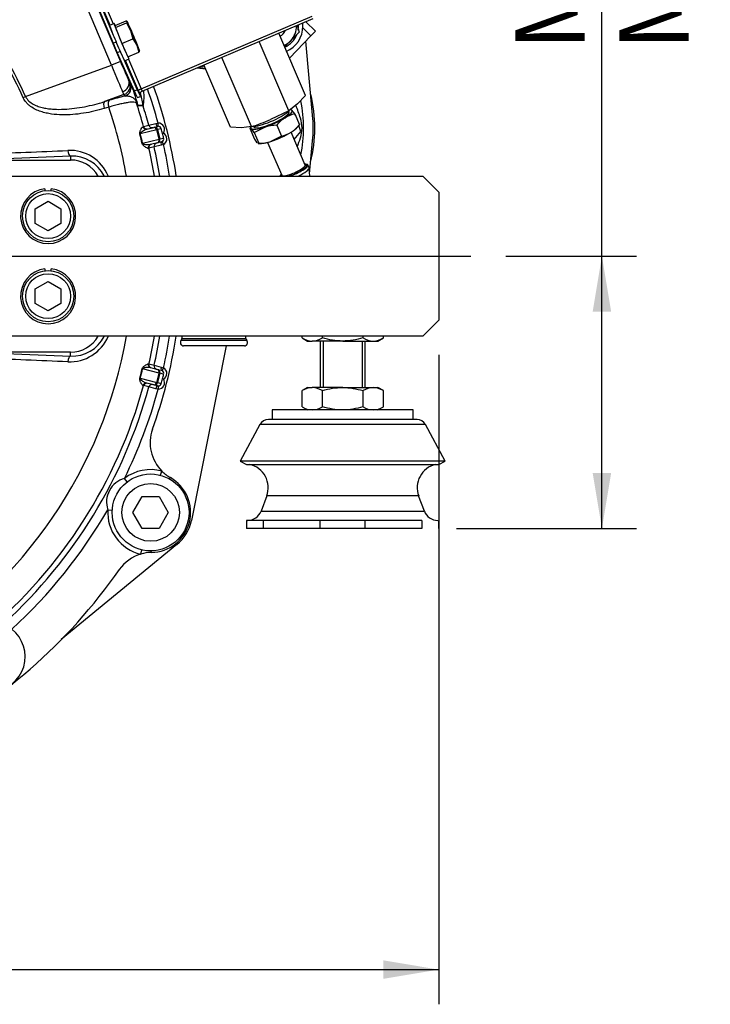
# Model space of a CAD drawing. Units: millimetres. Extents: x 0 to 408, y 0 to 202.
# Drawn here: x 90 to 116, y 107 to 144 of the extents above; entities that cross this region are included whole.
import ezdxf
from ezdxf.enums import TextEntityAlignment as Align
from ezdxf.lldxf.tags import DXFTag

# ---------------------------------------------------------------- set-up
doc = ezdxf.new("R2010")
doc.units = ezdxf.units.MM
for name, color, linetype in [('13810072', 7, 'Continuous'), ('13811033', 7, 'Continuous'), ('13811062', 7, 'Continuous'), ('13814070', 7, 'Continuous'), ('13814072', 7, 'Continuous'), ('13910028.2', 7, 'Continuous'), ('17610013', 7, 'Continuous'), ('17620000.5_MOTOR', 7, 'Continuous'), ('37611002', 7, 'Continuous'), ('53203357_DIN-912', 7, 'Continuous'), ('54102154_DIN-933', 7, 'Continuous'), ('57000361', 7, 'Continuous'), ('C__CACHEOSCAR_IN', 7, 'Continuous'), ('DIAMETROM10_DIN1', 7, 'Continuous'), ('DIAMETROM12_DIN6', 7, 'Continuous'), ('DIAMETROM6_DIN_1', 7, 'Continuous'), ('DIAMETROM8_DIN12', 7, 'Continuous'), ('DIAMETROM8_DIN_1', 7, 'Continuous'), ('DIN-912_M10_X_30', 7, 'Continuous'), ('DIN-933_M6_X_10', 7, 'Continuous'), ('DIN-934_M8_FEMEL', 7, 'Continuous'), ('DV1_Predeterminado', 7, 'Continuous'), ('Predeterminado', 7, 'Continuous')]:
    doc.layers.add(name, color=color, linetype=linetype)
doc.styles.add('SEACAD_Arial', font='arial.ttf')
tags = doc.linetypes.add('CENTER2', pattern=[28.575, 19.05, -3.175, 3.175, -3.175]).pattern_tags.tags
tags[10:11] = [DXFTag(74, 4), DXFTag(75, 0), DXFTag(340, '0'), DXFTag(46, 0.0), DXFTag(50, 0.0), DXFTag(44, 0.0), DXFTag(45, 0.0)]
tags[8:9] = [DXFTag(74, 4), DXFTag(75, 0), DXFTag(340, '0'), DXFTag(46, 0.0), DXFTag(50, 0.0), DXFTag(44, 0.0), DXFTag(45, 0.0)]
tags[6:7] = [DXFTag(74, 4), DXFTag(75, 0), DXFTag(340, '0'), DXFTag(46, 0.0), DXFTag(50, 0.0), DXFTag(44, 0.0), DXFTag(45, 0.0)]
tags[4:5] = [DXFTag(74, 4), DXFTag(75, 0), DXFTag(340, '0'), DXFTag(46, 0.0), DXFTag(50, 0.0), DXFTag(44, 0.0), DXFTag(45, 0.0)]
tags = doc.linetypes.add('HIDDEN2', pattern=[4.7625, 3.175, -1.5875]).pattern_tags.tags
tags[6:7] = [DXFTag(74, 4), DXFTag(75, 0), DXFTag(340, '0'), DXFTag(46, 0.0), DXFTag(50, 0.0), DXFTag(44, 0.0), DXFTag(45, 0.0)]
tags[4:5] = [DXFTag(74, 4), DXFTag(75, 0), DXFTag(340, '0'), DXFTag(46, 0.0), DXFTag(50, 0.0), DXFTag(44, 0.0), DXFTag(45, 0.0)]
doc.dimstyles.new('SOLE', dxfattribs={"dimtxt": 2.6, "dimasz": 2.08, "dimexe": 1.3, "dimexo": 1.3, "dimgap": 0.65, "dimtad": 1, "dimlfac": 8.333333, "dimdsep": 46, "dimtxsty": 'SEACAD_Arial', "dimblk1": '_SE_FILLED', "dimblk2": '_SE_FILLED', "dimsah": 1, "dimcen": 1.3, "dimadec": 0, "dimazin": 0, "dimtfac": 0.7, "dimtdec": 3, "dimtmove": 0, "dimatfit": 3, "dimfxl": 1, "dimarcsym": 0})

# ---------------------------------------------------------------- blocks, each defined once
blk = doc.blocks.new('SE1')
at = {"layer": '13810072', "color": 7, "linetype": 'HIDDEN2'}
blk.add_line((96.75, 142.165), (97.058, 142.125), dxfattribs=at)
at = {"layer": '13810072', "color": 7, "linetype": 'Continuous'}
for p, q in [((96.78, 142.177), (97.051, 142.142)), ((97.034, 142.181), (96.845, 142.205))]:
    blk.add_line(p, q, dxfattribs=at)
at = {"layer": '13811033', "color": 7, "linetype": 'HIDDEN2'}
for p, q in [((96.176, 132.109), (96.176, 132.028)), ((98.576, 132.028), (98.576, 132.109)), ((98.516, 131.749), (96.236, 131.749))]:
    blk.add_line(p, q, dxfattribs=at)
at = {"layer": '13811033', "color": 7, "linetype": 'Continuous'}
for p, q in [((98.606, 131.948), (96.146, 131.948)), ((96.176, 132.028), (98.576, 132.028))]:
    blk.add_line(p, q, dxfattribs=at)
at = {"layer": '13811033', "color": 7, "linetype": 'HIDDEN2'}
for centre, start, end in [((96.236, 131.869), 138.5904, 270), ((96.056, 132.028), 318.5904, 0), ((98.516, 131.869), 270, 41.4096), ((98.696, 132.028), 180, 221.4096)]:
    blk.add_arc(centre, 0.12, start, end, dxfattribs=at)
at = {"layer": '13811062', "color": 7, "linetype": 'HIDDEN2'}
for p, q in [((100.814, 143.89), (101.179, 143.54)), ((101.179, 143.54), (101.012, 143.366)), ((100.205, 142.525), (101.012, 143.366))]:
    blk.add_line(p, q, dxfattribs=at)
at = {"layer": '13811062', "color": 7, "linetype": 'Continuous'}
blk.add_line((101.012, 143.366), (100.708, 143.659), dxfattribs=at)
at = {"layer": '13814070', "color": 7, "linetype": 'HIDDEN2'}
for p, q in [((92.931, 145.354), (93.597, 143.809)), ((93.484, 143.761), (92.828, 145.282)), ((92.885, 144.78), (93.597, 143.089)), ((92.996, 144.826), (93.603, 143.384)), ((94.648, 141.374), (101.052, 144.093)), ((94.687, 141.289), (101.092, 144.008)), ((93.597, 143.089), (93.706, 143.135)), ((100.186, 140.555), (99.067, 143.148)), ((100.806, 141.131), (99.801, 143.46)), ((93.863, 142.772), (93.753, 142.725)), ((93.753, 142.725), (94.388, 141.297)), ((93.957, 142.563), (94.498, 141.344)), ((94.545, 141.302), (94.054, 142.439)), ((94.168, 142.487), (94.648, 141.374)), ((98.783, 139.96), (97.665, 142.553)), ((98.001, 139.94), (96.996, 142.269)), ((94.388, 141.297), (94.498, 141.344)), ((94.509, 141.045), (94.619, 141.092)), ((94.617, 141.107), (94.589, 141.202)), ((100.806, 141.131), (100.51, 140.811)), ((100.186, 140.555), (99.498, 140.225)), ((100.51, 140.811), (100.186, 140.555)), ((98.406, 139.918), (98.001, 139.94)), ((98.783, 139.96), (98.406, 139.918))]:
    blk.add_line(p, q, dxfattribs=at)
blk.add_arc((96.088, 148.321), 8.785, 287.871, 292.8481, dxfattribs=at)
for centre, major_axis, ratio, start_param, end_param in [((93.64, 143.026), (0.234, -0.552), 0.026177, 4.587143, 5.276437), ((94.274, 141.598), (-0.234, 0.552), 0.026177, 2.134845, 3.141593), ((94.385, 141.645), (-0.234, 0.552), 0.026177, 2.134845, 3.360994), ((94.655, 141.349), (-0.11, -0.048), 0.21757, 4.685566, 6.256363), ((94.53, 141.353), (0.094, -0.221), 0.026177, -1.351395, -0.827797), ((94.64, 141.4), (-0.047, 0.11), 0.026177, 1.790197, 3.141593)]:
    blk.add_ellipse(centre, major_axis=major_axis, ratio=ratio, start_param=start_param, end_param=end_param, dxfattribs=at)
blk.add_open_spline([(94.687, 141.292), (94.662, 141.275), (94.637, 141.257), (94.608, 141.233), (94.601, 141.225), (94.59, 141.212), (94.588, 141.206), (94.589, 141.202)], degree=3, knots=[0, 0, 0, 0, 0.5, 0.5, 0.75, 0.75, 1, 1, 1, 1], dxfattribs=at)
at = {"layer": '13814072', "color": 7, "linetype": 'HIDDEN2'}
for p, q in [((100.194, 140.519), (100.185, 140.541)), ((100.406, 140.435), (100.295, 140.581)), ((100.406, 140.435), (100.58, 140.032)), ((98.718, 139.899), (98.892, 139.496)), ((98.766, 139.958), (98.719, 139.9)), ((98.722, 139.898), (98.772, 139.887)), ((98.863, 139.97), (98.872, 139.949)), ((98.884, 139.741), (99.277, 139.943)), ((99.728, 140.01), (99.902, 139.606)), ((100.505, 139.939), (100.579, 140.03)), ((98.884, 139.741), (99.058, 139.338)), ((99.902, 139.606), (99.509, 139.405)), ((100.795, 138.521), (100.265, 139.749)), ((99.032, 139.328), (99.082, 139.325)), ((99.058, 139.338), (99.033, 139.343)), ((99.384, 139.369), (99.914, 138.141)), ((100.797, 138.518), (100.796, 138.522)), ((100.938, 138.417), (100.892, 138.524)), ((100.963, 138.109), (100.94, 138.408))]:
    blk.add_line(p, q, dxfattribs=at)
for centre, radius, start, end in [((100.772, 139.165), 1.343, 123.1204, 141.0178), ((100.636, 139.315), 1.143, 101.5937, 121.5329), ((98.111, 139.265), 0.908, 31.6562, 43.2824), ((99.726, 138.469), 1.54, 89.9148, 106.9411), ((99.537, 140.876), 1.342, 303.1121, 321.0261), ((99.665, 139.972), 0.908, 211.6562, 223.2824), ((99.672, 140.727), 1.144, 281.5995, 301.5271), ((99.06, 140.878), 1.54, 269.9148, 286.9411)]:
    blk.add_arc(centre, radius, start, end, dxfattribs=at)
for centre, major_axis, start_param, end_param in [((99.533, 140.234), (-0.661, -0.285), 0, 3.141593), ((99.533, 140.234), (-0.771, -0.333), 2.187108, 3.234306), ((99.533, 140.234), (0.771, 0.333), 0.092713, 0.32619), ((99.533, 140.234), (-0.771, -0.333), 1.139911, 2.187108), ((99.533, 140.234), (0.771, 0.333), 2.882221, 3.234306), ((99.533, 140.234), (-0.771, -0.333), 0.092713, 1.139911), ((99.765, 139.696), (-0.771, -0.333), -4.096077, -3.537984), ((99.765, 139.696), (0.771, 0.333), 4.281503, 5.328701), ((99.765, 139.696), (-0.771, -0.333), 0.396391, 1.139911), ((100.354, 138.331), (-0.441, -0.19), 0, 3.141593), ((100.368, 138.298), (0.474, 0.204), 4.205632, 6.283185), ((100.368, 138.298), (0.523, 0.226), 4.333386, 6.283185), ((100.415, 138.191), (0.523, 0.226), 4.85018, 6.283185), ((100.368, 138.298), (0.523, 0.226), 0, 0.569621), ((100.368, 138.298), (0.474, 0.204), 0, 0.37575), ((100.368, 138.298), (0.523, 0.226), -3.711214, -3.399131), ((100.368, 138.298), (0.474, 0.204), -3.517343, -3.271377)]:
    blk.add_ellipse(centre, major_axis=major_axis, ratio=0.21757, start_param=start_param, end_param=end_param, dxfattribs=at)
at = {"layer": '13910028.2', "color": 7, "linetype": 'Continuous'}
for p, q in [((86.6, 138.109), (105.2, 138.109)), ((105.8, 137.509), (105.2, 138.109)), ((105.8, 137.509), (105.8, 132.709)), ((105.2, 132.109), (105.8, 132.709)), ((105.2, 132.109), (86.6, 132.109))]:
    blk.add_line(p, q, dxfattribs=at)
at = {"layer": '17610013', "color": 7, "linetype": 'HIDDEN2'}
for p, q in [((92.455, 145.727), (93.868, 142.398)), ((93.537, 142.258), (92.124, 145.586)), ((93.868, 142.398), (93.537, 142.258)), ((90.318, 141.086), (93.537, 142.258)), ((94.2, 141.719), (94.174, 141.708)), ((94.174, 141.708), (94.214, 141.629)), ((94.214, 141.629), (94.253, 141.567)), ((94.002, 141.16), (93.954, 141.264)), ((90.318, 141.086), (90.225, 141.044)), ((94.002, 141.16), (93.277, 140.896)), ((93.277, 140.896), (93.45, 140.947)), ((94.502, 140.787), (94.46, 140.922)), ((93.434, 140.691), (93.262, 140.639)), ((94.521, 140.776), (94.712, 140.768)), ((94.721, 140.73), (94.53, 140.738)), ((95.234, 139.839), (94.613, 139.684)), ((94.715, 139.954), (94.736, 139.959)), ((94.736, 139.959), (94.934, 140.009)), ((94.858, 139.869), (95.117, 139.933)), ((94.934, 140.009), (95.199, 140.077)), ((95.117, 139.933), (95.256, 139.968)), ((95.199, 140.077), (95.284, 140.092)), ((95.234, 139.839), (95.262, 139.846)), ((95.321, 139.489), (95.234, 139.839)), ((95.401, 139.881), (95.262, 139.846)), ((95.262, 139.846), (95.349, 139.497)), ((95.285, 139.972), (95.284, 140.092)), ((94.7, 139.335), (95.321, 139.489)), ((95.321, 139.489), (95.349, 139.497)), ((95.349, 139.497), (95.488, 139.531)), ((95.447, 139.706), (95.483, 139.715)), ((94.938, 139.15), (94.916, 139.144)), ((95.136, 139.199), (94.938, 139.15)), ((95.262, 139.351), (95.003, 139.287)), ((95.402, 139.263), (95.136, 139.199)), ((95.401, 139.386), (95.262, 139.351)), ((95.484, 139.29), (95.402, 139.263)), ((95.428, 139.396), (95.484, 139.29)), ((85.625, 138.709), (92, 138.709)), ((92, 138.854), (88.855, 138.728)), ((92, 138.854), (92, 138.709)), ((92, 131.509), (85.88, 131.509)), ((88.855, 131.49), (92, 131.364)), ((92, 131.364), (92, 131.509)), ((94.916, 131.074), (94.938, 131.069)), ((94.938, 131.069), (95.136, 131.019)), ((95.003, 130.932), (95.262, 130.867)), ((95.136, 131.019), (95.402, 130.955)), ((95.402, 130.955), (95.484, 130.928)), ((95.484, 130.928), (95.428, 130.822)), ((95.321, 130.729), (94.7, 130.883)), ((95.234, 130.379), (95.321, 130.729)), ((95.262, 130.867), (95.401, 130.832)), ((95.349, 130.722), (95.262, 130.372)), ((95.321, 130.729), (95.349, 130.722)), ((95.488, 130.687), (95.349, 130.722)), ((94.613, 130.534), (95.234, 130.379)), ((94.736, 130.259), (94.715, 130.264)), ((94.934, 130.209), (94.736, 130.259)), ((95.117, 130.285), (94.858, 130.349)), ((95.199, 130.141), (94.934, 130.209)), ((95.256, 130.25), (95.117, 130.285)), ((95.262, 130.372), (95.234, 130.379)), ((95.262, 130.372), (95.401, 130.338)), ((95.285, 130.247), (95.284, 130.127)), ((95.483, 130.503), (95.447, 130.512)), ((95.284, 130.127), (95.199, 130.141)), ((95.378, 126.899), (95.421, 127.058)), ((94.125, 126.652), (94.024, 126.783)), ((95.712, 126.761), (95.742, 126.813)), ((93.398, 125.609), (93.563, 125.599)), ((94.631, 123.947), (94.669, 124.108)), ((95.03, 124.009), (95.028, 124.069))]:
    blk.add_line(p, q, dxfattribs=at)
for centre, radius, start, end in [((77, 135.109), 14.495, 24.1707, 35.8293), ((77, 135.109), 14.598, 24.1707, 35.8293), ((91.519, 140.271), 3.026, 14.1432, 25.3751), ((92.972, 141.076), 1.784, 348.7892, 7.0489), ((77, 135.109), 18.951, 15.243, 19.3025), ((77, 135.109), 19.2, 8.9958, 19.3505), ((96.005, 132.543), 8.784, 102.9331, 106.9093), ((93.219, 140.526), 1.326, 10.87, 21.4339), ((93.8, 140.564), 0.752, 16.3367, 28.4763), ((90.7, 140.222), 4.05, 7.7466, 14.5543), ((77, 135.109), 17.356, 9.9535, 18.7593), ((77, 135.109), 18.388, 15.2946, 18.1594), ((77.618, 131.155), 19.438, 29.7024, 29.8828), ((95.449, 141.295), 1.074, 208.2602, 211.2279), ((94.758, 140.812), 0.24, 188.6748, 197.7897), ((94.95, 140.802), 0.24, 188.1793, 197.5836), ((77, 135.109), 18.591, 15.2804, 17.597), ((95.285, 139.85), 0.121, 90.2199, 103.9787), ((84.468, 136.934), 11.324, 14.174, 15.0848), ((87.414, 137.704), 7.45, 12.6179, 15.3705), ((87.637, 137.76), 7.236, 12.5688, 15.4196), ((84.451, 137.003), 11.324, 12.9036, 13.8144), ((91.97, 137.503), 1.566, 22.8476, 92.535), ((77, 135.109), 18.388, 9.3899, 12.6939), ((77, 135.109), 18.591, 9.2862, 12.708), ((95.371, 139.504), 0.121, 284.0153, 297.7629), ((77, 135.109), 18.951, 9.1084, 12.7454), ((92.062, 137.52), 1.336, 26.4751, 92.6699), ((92, 137.509), 1.2, 30, 90), ((77, 135.109), 17.356, 301.0965, 350.0465), ((91.97, 132.715), 1.566, 267.4661, 336.9461), ((92, 132.709), 1.2, 270, 330), ((92.062, 132.699), 1.336, 267.3324, 333.4114), ((77, 135.109), 18.388, 347.3061, 350.6101), ((77, 135.109), 19.2, 340.2575, 351.0107), ((77, 135.109), 18.591, 347.292, 350.7138), ((77, 135.109), 18.951, 347.2546, 350.8916), ((87.414, 132.514), 7.45, 344.6295, 347.3821), ((87.637, 132.458), 7.236, 344.5804, 347.4312), ((95.372, 130.715), 0.121, 62.2315, 75.9903), ((84.451, 133.216), 11.324, 346.1856, 347.0964), ((77, 135.109), 18.388, 309.9601, 344.7054), ((77, 135.109), 18.591, 312.3748, 344.7196), ((95.285, 130.368), 0.121, 256.0269, 269.7745), ((84.468, 133.285), 11.324, 344.9152, 345.826), ((77, 135.109), 18.951, 333.9392, 344.757), ((96.483, 128.117), 1.5, 160.2575, 224.9042), ((95, 125.509), 1.605, 74.799, 127.4391), ((96.483, 128.117), 1.5, 224.9042, 240.3685), ((94.264, 125.902), 0.914, 105.2056, 198.6494), ((95, 125.509), 1.5, 271.1309, 60.3685), ((77, 135.109), 18.951, 312.4863, 329.9158), ((95, 125.509), 1.605, 176.4159, 256.7005), ((95.059, 122.51), 1.5, 106.5953, 145.0976), ((95.059, 122.51), 1.5, 91.1309, 106.5953), ((77, 135.109), 20.52, 297.065, 325.0976), ((89, 120.109), 1.3, 205.2936, 52.026)]:
    blk.add_arc(centre, radius, start, end, dxfattribs=at)
for centre, major_axis, ratio, start_param, end_param in [((93.889, 142.406), (-0.329, 0.774), 0.02615, 1.569425, 2.683271), ((93.557, 142.265), (0.452, -1.113), 0.018331, 4.711716, 5.825562), ((93.843, 141.567), (0.323, 0.158), 0.896427, 4.617882, 6.224086), ((93.88, 141.496), (0.3, 0.2), 0.99211, 4.475523, 6.07284), ((93.916, 141.44), (0.303, 0.194), 0.992172, 4.492543, 6.071994), ((93.358, 140.672), (-0.069, 0.23), 0.426384, 0.135141, 1.586422), ((93.531, 140.724), (-0.069, 0.23), 0.426389, 0.135142, 1.586262), ((90.947, 139.076), (-1.293, 3.552), 0.976994, 4.938955, 4.956471), ((94.101, 140.934), (0.336, 0.13), 0.986405, 5.875454, 6.123209), ((94.7, 140.915), (-0.208, -0.119), 0.992329, 5.728003, 6.079618), ((94.829, 139.985), (-0.029, 0.116), 0.987194, 1.59323, 3.141593), ((94.852, 139.991), (-0.029, 0.116), 0.999687, 1.593484, 3.141593), ((95.05, 140.04), (-0.029, 0.116), 0.999687, 1.593238, 3.141593), ((95.146, 139.817), (-0.029, 0.116), 0.999852, 4.712389, 6.283185), ((95.146, 139.817), (-0.029, 0.116), 0.754855, 4.712389, 6.283185), ((95.227, 140.084), (0.029, -0.116), 0.239214, 4.717708, 6.283185), ((95.285, 139.852), (-0.233, -0.058), 0.999852, 2.293531, 4.470608), ((95.285, 139.852), (0.116, 0.029), 0.999555, 0, 1.329015), ((94.701, 139.706), (-0.116, -0.032), 0.028622, -0.71572, -0.483843), ((95.233, 139.468), (-0.029, 0.116), 0.999852, 3.141593, 4.712389), ((95.233, 139.468), (-0.029, 0.116), 0.754855, 3.141593, 4.712389), ((95.372, 139.502), (0.116, 0.029), 0.999555, 4.95417, 6.283185), ((95.372, 139.502), (-0.233, -0.058), 0.999852, 1.812577, 3.989655), ((92, 139.093), (0.01, -0.24), 0.418205, 4.805338, 6.187088), ((94.788, 139.357), (-0.117, -0.026), 0.028622, 0.483843, 0.71572), ((95.032, 139.17), (0.029, -0.116), 0.987194, 3.141593, 4.689955), ((95.055, 139.176), (-0.029, 0.116), 0.999687, 0, 1.548108), ((95.253, 139.225), (-0.029, 0.116), 0.999687, 0, 1.548355), ((95.43, 139.269), (-0.029, 0.116), 0.239214, 0, 1.565477), ((92, 131.125), (0.01, 0.24), 0.418205, 0.096097, 1.477848), ((95.032, 131.048), (0.029, 0.116), 0.987194, 1.59323, 3.141593), ((95.055, 131.042), (0.029, 0.116), 0.999687, 1.593484, 3.141593), ((95.253, 130.993), (0.029, 0.116), 0.999687, 1.593238, 3.141593), ((95.43, 130.949), (0.029, 0.116), 0.239214, 1.576115, 3.141593), ((95.372, 130.716), (-0.233, 0.058), 0.999852, 2.293531, 4.470608), ((94.788, 130.861), (-0.117, 0.026), 0.028622, -0.71572, -0.483843), ((95.233, 130.751), (0.029, 0.116), 0.754855, 4.712389, 6.283185), ((95.233, 130.751), (0.029, 0.116), 0.999852, 4.712389, 6.283185), ((95.372, 130.716), (-0.116, 0.029), 0.999555, 3.141593, 4.470608), ((94.701, 130.512), (-0.116, 0.032), 0.028622, 0.483843, 0.71572), ((94.829, 130.233), (0.029, 0.116), 0.987194, 0, 1.548363), ((94.852, 130.227), (0.029, 0.116), 0.999687, 0, 1.548108), ((95.05, 130.178), (0.029, 0.116), 0.999687, 0, 1.548355), ((95.146, 130.401), (0.029, 0.116), 0.754855, 3.141593, 4.712389), ((95.146, 130.401), (0.029, 0.116), 0.999852, 3.141593, 4.712389), ((95.227, 130.134), (0.029, 0.116), 0.239214, 0, 1.565477), ((95.285, 130.367), (-0.233, 0.058), 0.999852, 1.812577, 3.989655), ((95.285, 130.367), (0.116, -0.029), 0.999555, 4.95417, 6.283185)]:
    blk.add_ellipse(centre, major_axis=major_axis, ratio=ratio, start_param=start_param, end_param=end_param, dxfattribs=at)
for points, knots in [([(90.15, 146.312), (89.96, 146.137), (89.781, 145.953), (89.528, 145.662), (89.447, 145.563), (89.291, 145.358), (89.216, 145.252), (89.111, 145.088), (89.077, 145.032), (89.012, 144.919), (88.981, 144.862), (88.893, 144.687), (88.842, 144.565), (88.782, 144.377), (88.765, 144.313), (88.74, 144.182), (88.732, 144.115), (88.73, 144.014), (88.732, 143.98), (88.738, 143.912), (88.744, 143.877), (88.76, 143.811), (88.77, 143.778), (88.798, 143.714), (88.815, 143.683), (88.835, 143.654)], [0, 0, 0, 0, 0.25, 0.25, 0.375, 0.375, 0.5, 0.5, 0.5625, 0.5625, 0.625, 0.625, 0.75, 0.75, 0.8125, 0.8125, 0.875, 0.875, 0.90625, 0.90625, 0.9375, 0.9375, 0.96875, 0.96875, 1, 1, 1, 1]), ([(93.262, 140.639), (93.006, 140.562), (92.748, 140.502), (92.353, 140.439), (92.221, 140.423), (91.953, 140.403), (91.819, 140.398), (91.551, 140.403), (91.417, 140.413), (91.216, 140.442), (91.149, 140.454), (91.014, 140.485), (90.948, 140.503), (90.817, 140.548), (90.752, 140.573), (90.626, 140.635), (90.563, 140.671), (90.476, 140.734), (90.448, 140.756), (90.394, 140.805), (90.368, 140.831), (90.296, 140.915), (90.255, 140.976), (90.225, 141.044)], [0, 0, 0, 0, 0.25, 0.25, 0.375, 0.375, 0.5, 0.5, 0.625, 0.625, 0.6875, 0.6875, 0.75, 0.75, 0.8125, 0.8125, 0.875, 0.875, 0.90625, 0.90625, 0.9375, 0.9375, 1, 1, 1, 1]), ([(90.318, 141.086), (90.348, 141.022), (90.39, 140.967), (90.491, 140.871), (90.547, 140.832), (90.635, 140.783), (90.666, 140.768), (90.728, 140.741), (90.759, 140.729), (90.853, 140.696), (90.917, 140.679), (91.045, 140.65), (91.11, 140.639), (91.241, 140.622), (91.306, 140.617), (91.501, 140.605), (91.63, 140.605), (91.888, 140.617), (92.017, 140.629), (92.274, 140.661), (92.401, 140.682), (92.781, 140.755), (93.03, 140.819), (93.277, 140.896)], [0, 0, 0, 0, 0.0625, 0.0625, 0.125, 0.125, 0.15625, 0.15625, 0.1875, 0.1875, 0.25, 0.25, 0.3125, 0.3125, 0.375, 0.375, 0.5, 0.5, 0.625, 0.625, 0.75, 0.75, 1, 1, 1, 1]), ([(94.46, 140.922), (94.457, 140.93), (94.451, 140.94), (94.434, 140.962), (94.423, 140.974), (94.386, 141.009), (94.353, 141.031), (94.277, 141.067), (94.234, 141.082), (94.163, 141.098), (94.138, 141.101), (94.089, 141.106), (94.063, 141.106), (94.039, 141.104)], [0, 0, 0, 0, 0.125, 0.125, 0.25, 0.25, 0.5, 0.5, 0.75, 0.75, 0.875, 0.875, 1, 1, 1, 1]), ([(94.472, 140.84), (94.461, 140.86), (94.429, 140.872), (94.35, 140.878), (94.318, 140.877), (94.245, 140.873), (94.205, 140.868), (94.137, 140.859), (94.113, 140.855), (94.063, 140.846), (94.037, 140.842), (93.956, 140.826), (93.899, 140.813), (93.777, 140.784), (93.713, 140.768), (93.578, 140.732), (93.507, 140.712), (93.434, 140.691)], [0, 0, 0, 0, 0.25, 0.25, 0.375, 0.375, 0.5, 0.5, 0.5625, 0.5625, 0.625, 0.625, 0.75, 0.75, 0.875, 0.875, 1, 1, 1, 1]), ([(94.598, 139.679), (94.594, 139.693), (94.593, 139.707), (94.594, 139.731), (94.595, 139.742), (94.602, 139.772), (94.608, 139.789), (94.62, 139.819), (94.627, 139.833), (94.64, 139.858), (94.646, 139.87), (94.665, 139.901), (94.676, 139.918), (94.697, 139.944), (94.706, 139.952), (94.715, 139.954)], [0, 0, 0, 0, 0.0625, 0.0625, 0.125, 0.125, 0.25, 0.25, 0.375, 0.375, 0.5, 0.5, 0.75, 0.75, 1, 1, 1, 1]), ([(94.613, 139.684), (94.611, 139.69), (94.612, 139.697), (94.615, 139.706), (94.617, 139.71), (94.624, 139.721), (94.629, 139.728), (94.644, 139.745), (94.656, 139.755), (94.689, 139.782), (94.711, 139.797), (94.755, 139.824), (94.776, 139.836), (94.818, 139.856), (94.838, 139.864), (94.858, 139.869)], [0, 0, 0, 0, 0.03125, 0.03125, 0.0625, 0.0625, 0.125, 0.125, 0.25, 0.25, 0.5, 0.5, 0.75, 0.75, 1, 1, 1, 1]), ([(94.916, 139.144), (94.908, 139.142), (94.896, 139.145), (94.866, 139.157), (94.848, 139.167), (94.816, 139.186), (94.805, 139.194), (94.782, 139.21), (94.77, 139.219), (94.745, 139.24), (94.732, 139.252), (94.712, 139.275), (94.705, 139.284), (94.693, 139.306), (94.688, 139.318), (94.685, 139.332)], [0, 0, 0, 0, 0.25, 0.25, 0.5, 0.5, 0.625, 0.625, 0.75, 0.75, 0.875, 0.875, 0.9375, 0.9375, 1, 1, 1, 1]), ([(95.003, 139.287), (94.983, 139.282), (94.962, 139.279), (94.916, 139.277), (94.891, 139.277), (94.84, 139.281), (94.813, 139.284), (94.771, 139.293), (94.756, 139.296), (94.734, 139.304), (94.727, 139.307), (94.716, 139.314), (94.712, 139.316), (94.707, 139.322), (94.705, 139.324), (94.702, 139.329), (94.701, 139.332), (94.7, 139.335)], [0, 0, 0, 0, 0.25, 0.25, 0.5, 0.5, 0.75, 0.75, 0.875, 0.875, 0.9375, 0.9375, 0.96875, 0.96875, 0.984375, 0.984375, 1, 1, 1, 1]), ([(94.685, 130.886), (94.688, 130.9), (94.693, 130.913), (94.705, 130.934), (94.712, 130.943), (94.732, 130.966), (94.745, 130.978), (94.77, 130.999), (94.782, 131.008), (94.805, 131.025), (94.816, 131.032), (94.848, 131.051), (94.866, 131.061), (94.896, 131.073), (94.908, 131.076), (94.916, 131.074)], [0, 0, 0, 0, 0.0625, 0.0625, 0.125, 0.125, 0.25, 0.25, 0.375, 0.375, 0.5, 0.5, 0.75, 0.75, 1, 1, 1, 1]), ([(95.003, 130.932), (94.983, 130.936), (94.962, 130.939), (94.916, 130.941), (94.891, 130.941), (94.84, 130.937), (94.813, 130.934), (94.771, 130.926), (94.756, 130.922), (94.734, 130.914), (94.727, 130.911), (94.716, 130.905), (94.712, 130.902), (94.705, 130.895), (94.701, 130.89), (94.7, 130.883)], [0, 0, 0, 0, 0.25, 0.25, 0.5, 0.5, 0.75, 0.75, 0.875, 0.875, 0.9375, 0.9375, 0.96875, 0.96875, 1, 1, 1, 1]), ([(94.715, 130.264), (94.706, 130.266), (94.697, 130.275), (94.676, 130.3), (94.665, 130.317), (94.646, 130.348), (94.64, 130.36), (94.627, 130.385), (94.62, 130.399), (94.608, 130.429), (94.602, 130.446), (94.595, 130.476), (94.594, 130.487), (94.593, 130.512), (94.594, 130.525), (94.598, 130.539)], [0, 0, 0, 0, 0.25, 0.25, 0.5, 0.5, 0.625, 0.625, 0.75, 0.75, 0.875, 0.875, 0.9375, 0.9375, 1, 1, 1, 1]), ([(94.613, 130.534), (94.612, 130.531), (94.612, 130.528), (94.612, 130.522), (94.613, 130.519), (94.615, 130.512), (94.617, 130.508), (94.624, 130.497), (94.629, 130.491), (94.644, 130.473), (94.656, 130.464), (94.689, 130.436), (94.711, 130.421), (94.755, 130.394), (94.776, 130.382), (94.818, 130.362), (94.838, 130.354), (94.858, 130.349)], [0, 0, 0, 0, 0.015625, 0.015625, 0.03125, 0.03125, 0.0625, 0.0625, 0.125, 0.125, 0.25, 0.25, 0.5, 0.5, 0.75, 0.75, 1, 1, 1, 1])]:
    blk.add_open_spline(points, degree=3, knots=knots, dxfattribs=at)
for points in [[(88.758, 138.935), (89.807, 138.979), (90.854, 139.023), (91.901, 139.067)], [(91.901, 131.151), (90.854, 131.195), (89.807, 131.239), (88.758, 131.283)]]:
    blk.add_open_spline(points, degree=3, dxfattribs=at)
at = {"layer": '17620000.5_MOTOR', "color": 7, "linetype": 'HIDDEN2'}
for p, q in [((101.074, 140.383), (100.82, 143.166)), ((100.957, 138.187), (101.073, 139.423)), ((97.839, 131.749), (96.53, 125.203)), ((95.99, 124.303), (91.654, 120.745))]:
    blk.add_line(p, q, dxfattribs=at)
for centre, radius, start, end in [((95.876, 139.909), 4.86, 348.048, 12.0071), ((95.876, 139.909), 5.28, 346.0083, 13.8534), ((95.876, 139.909), 5.22, 354.6543, 5.2062), ((95, 125.509), 1.56, 309.3751, 348.69)]:
    blk.add_arc(centre, radius, start, end, dxfattribs=at)
at = {"layer": '37611002', "color": 7, "linetype": 'HIDDEN2'}
for centre, radius, start, end in [((95.051, 138.48), 5.85, 17.8966, 22.8288), ((99.476, 139.909), 1.2, 342.1035, 17.8966), ((95.051, 141.338), 5.85, 338.6402, 342.1035)]:
    blk.add_arc(centre, radius, start, end, dxfattribs=at)
at = {"layer": '53203357_DIN-912', "color": 7, "linetype": 'HIDDEN2'}
for p, q in [((94.337, 125.509), (94.683, 126.109)), ((94.683, 126.109), (95.317, 126.109)), ((95.317, 126.109), (95.663, 125.509)), ((94.683, 124.909), (94.337, 125.509)), ((95.663, 125.509), (95.317, 124.909)), ((95.317, 124.909), (94.683, 124.909))]:
    blk.add_line(p, q, dxfattribs=at)
blk.add_circle((95, 125.509), 1.08, dxfattribs=at)
at = {"layer": '54102154_DIN-933', "color": 7, "linetype": 'HIDDEN2'}
for p, q in [((100.412, 140.431), (100.408, 140.431)), ((100.426, 140.39), (100.412, 140.431)), ((100.635, 139.775), (100.558, 140.003)), ((100.38, 139.483), (100.635, 139.775))]:
    blk.add_line(p, q, dxfattribs=at)
at = {"layer": '57000361', "color": 7, "linetype": 'HIDDEN2'}
blk.add_ellipse((99.487, 140.342), major_axis=(0.771, 0.333), ratio=0.21757, start_param=3.56627, end_param=5.700848, dxfattribs=at)
at = {"layer": 'C__CACHEOSCAR_IN', "color": 7, "linetype": 'HIDDEN2'}
for p, q in [((100.676, 132.047), (100.676, 132.109)), ((100.676, 132.047), (100.88, 131.929)), ((101.438, 132.047), (101.438, 132.109)), ((102.962, 132.047), (102.962, 132.109)), ((103.52, 131.929), (103.724, 132.047)), ((103.724, 132.047), (103.724, 132.109)), ((100.88, 131.929), (101.057, 131.929)), ((102.2, 131.929), (101.057, 131.929)), ((101.36, 131.929), (101.36, 130.189)), ((102.2, 131.929), (103.343, 131.929)), ((103.04, 130.189), (103.04, 131.929)), ((103.343, 131.929), (103.52, 131.929)), ((100.88, 130.189), (100.676, 130.071)), ((100.88, 130.189), (101.057, 130.189)), ((102.2, 130.189), (101.057, 130.189)), ((102.2, 130.189), (103.343, 130.189)), ((103.343, 130.189), (103.52, 130.189)), ((103.724, 130.071), (103.52, 130.189)), ((100.676, 129.467), (100.676, 130.071)), ((101.438, 129.467), (101.438, 130.071)), ((102.962, 129.467), (102.962, 130.071)), ((103.724, 129.467), (103.724, 130.071)), ((100.676, 129.467), (100.88, 129.349)), ((103.52, 129.349), (103.724, 129.467)), ((104.84, 129.349), (99.56, 129.349)), ((99.56, 129.349), (99.56, 128.989)), ((104.84, 128.989), (104.84, 129.349)), ((99.098, 128.8), (98.36, 127.429)), ((104.985, 128.989), (99.415, 128.989)), ((106.04, 127.429), (105.302, 128.8)), ((106.04, 127.429), (98.36, 127.429)), ((98.36, 127.429), (98.592, 127.304)), ((98.592, 127.304), (105.808, 127.304)), ((105.808, 127.304), (106.04, 127.429)), ((99.353, 126.127), (99.14, 125.56)), ((105.26, 125.56), (105.047, 126.127)), ((99.232, 125.209), (98.6, 125.209)), ((98.6, 125.209), (98.6, 124.909)), ((101.359, 125.209), (99.232, 125.209)), ((103.041, 125.209), (101.359, 125.209)), ((105.168, 125.209), (103.041, 125.209)), ((105.8, 124.909), (105.8, 125.209)), ((99.232, 124.909), (98.6, 124.909)), ((101.359, 124.909), (99.232, 124.909)), ((103.041, 124.909), (101.359, 124.909)), ((105.168, 124.909), (103.041, 124.909))]:
    blk.add_line(p, q, dxfattribs=at)
at = {"layer": 'C__CACHEOSCAR_IN', "color": 7, "linetype": 'Continuous'}
for p, q in [((101.47, 131.929), (101.47, 130.189)), ((102.93, 131.929), (102.93, 130.189)), ((105.302, 128.8), (99.098, 128.8)), ((105.047, 126.127), (99.353, 126.127)), ((99.14, 125.56), (105.26, 125.56)), ((99.232, 124.909), (99.232, 125.209)), ((101.359, 124.909), (101.359, 125.209)), ((103.041, 124.909), (103.041, 125.209)), ((105.168, 125.209), (105.168, 124.909))]:
    blk.add_line(p, q, dxfattribs=at)
at = {"layer": 'C__CACHEOSCAR_IN', "color": 7, "linetype": 'HIDDEN2'}
for centre, radius, start, end in [((101.078, 132.674), 0.745, 237.28, 268.3358), ((101.03, 132.69), 0.761, 272.0046, 302.3796), ((103.365, 132.674), 0.745, 237.28, 268.3358), ((103.316, 132.69), 0.761, 272.0046, 302.3796), ((101.083, 129.428), 0.761, 92.0046, 122.3796), ((101.035, 129.444), 0.745, 57.28, 88.3358), ((103.37, 129.428), 0.761, 92.0046, 122.3796), ((103.321, 129.444), 0.745, 57.28, 88.3358), ((101.083, 130.11), 0.761, 237.6204, 267.9954), ((101.03, 130.11), 0.761, 272.0046, 302.3796), ((103.37, 130.11), 0.761, 237.6204, 267.9954), ((103.316, 130.11), 0.761, 272.0046, 302.3796), ((99.415, 128.629), 0.36, 90, 151.6992), ((104.985, 128.629), 0.36, 28.3008, 90), ((98.522, 126.438), 0.887, 339.455, 77.4501), ((105.878, 126.438), 0.887, 102.5499, 200.545), ((98.634, 125.749), 0.54, 270, 339.455), ((105.766, 125.749), 0.54, 200.545, 270)]:
    blk.add_arc(centre, radius, start, end, dxfattribs=at)
for points, knots in [([(102.2, 131.929), (102.071, 131.929), (101.943, 131.94), (101.689, 131.981), (101.562, 132.011), (101.438, 132.047)], [0, 0, 0, 0, 0.5, 0.5, 1, 1, 1, 1]), ([(102.962, 132.047), (102.839, 132.011), (102.714, 131.982), (102.523, 131.951), (102.459, 131.943), (102.329, 131.932), (102.264, 131.929), (102.2, 131.929)], [0, 0, 0, 0, 0.5, 0.5, 0.75, 0.75, 1, 1, 1, 1]), ([(101.438, 130.071), (101.562, 130.107), (101.689, 130.137), (101.943, 130.178), (102.071, 130.189), (102.2, 130.189)], [0, 0, 0, 0, 0.5, 0.5, 1, 1, 1, 1]), ([(102.2, 130.189), (102.264, 130.189), (102.329, 130.186), (102.459, 130.175), (102.523, 130.167), (102.714, 130.136), (102.839, 130.107), (102.962, 130.071)], [0, 0, 0, 0, 0.25, 0.25, 0.5, 0.5, 1, 1, 1, 1]), ([(102.2, 129.349), (102.07, 129.349), (101.942, 129.36), (101.688, 129.401), (101.563, 129.431), (101.438, 129.467)], [0, 0, 0, 0, 0.5, 0.5, 1, 1, 1, 1]), ([(102.962, 129.467), (102.837, 129.431), (102.712, 129.401), (102.458, 129.36), (102.33, 129.349), (102.2, 129.349)], [0, 0, 0, 0, 0.5, 0.5, 1, 1, 1, 1])]:
    blk.add_open_spline(points, degree=3, knots=knots, dxfattribs=at)
at = {"layer": 'DIAMETROM10_DIN1', "color": 7, "linetype": 'HIDDEN2'}
for p, q in [((91.04, 137.634), (91.04, 137.562)), ((91.28, 137.562), (91.28, 137.634)), ((91.04, 134.634), (91.04, 134.562)), ((91.28, 134.562), (91.28, 134.634))]:
    blk.add_line(p, q, dxfattribs=at)
for centre in [(91.16, 136.609), (91.16, 133.609)]:
    blk.add_arc(centre, 1.032, 96.6774, 83.3226, dxfattribs=at)
at = {"layer": 'DIAMETROM12_DIN6', "color": 7, "linetype": 'HIDDEN2'}
blk.add_circle((95, 125.509), 1.44, dxfattribs=at)
at = {"layer": 'DIAMETROM6_DIN_1', "color": 7, "linetype": 'HIDDEN2'}
for p, q in [((93.63, 143.823), (93.464, 143.753)), ((94.027, 142.427), (94.193, 142.498))]:
    blk.add_line(p, q, dxfattribs=at)
for centre, start_param, end_param in [((93.746, 143.09), 0, 3.141593), ((93.911, 143.16), 0, 3.629204), ((93.911, 143.16), 5.795574, 6.283185)]:
    blk.add_ellipse(centre, major_axis=(-0.281, 0.663), ratio=0.026177, start_param=start_param, end_param=end_param, dxfattribs=at)
at = {"layer": 'DIAMETROM8_DIN12', "color": 7, "linetype": 'HIDDEN2'}
for start, end in [(350.007, 3.534), (293.2703, 338.1467)]:
    blk.add_arc((99.69, 143.721), 0.852, start, end, dxfattribs=at)
at = {"layer": 'DIAMETROM8_DIN_1', "color": 7, "linetype": 'HIDDEN2'}
for start, end in [(0, 6.8377), (292.4483, 0)]:
    blk.add_arc((99.69, 143.721), 1.02, start, end, dxfattribs=at)
at = {"layer": 'DIN-912_M10_X_30', "color": 7, "linetype": 'HIDDEN2'}
for p, q in [((90.68, 136.886), (91.16, 137.163)), ((90.68, 136.332), (90.68, 136.886)), ((91.16, 137.163), (91.64, 136.886)), ((91.64, 136.886), (91.64, 136.332)), ((91.16, 136.055), (90.68, 136.332)), ((91.64, 136.332), (91.16, 136.055)), ((90.68, 133.886), (91.16, 134.163)), ((90.68, 133.332), (90.68, 133.886)), ((91.16, 134.163), (91.64, 133.886)), ((91.64, 133.886), (91.64, 133.332)), ((91.16, 133.055), (90.68, 133.332)), ((91.64, 133.332), (91.16, 133.055))]:
    blk.add_line(p, q, dxfattribs=at)
for centre, radius in [((91.16, 136.609), 0.96), ((91.16, 136.609), 0.84), ((91.16, 133.609), 0.96), ((91.16, 133.609), 0.84)]:
    blk.add_circle(centre, radius, dxfattribs=at)
at = {"layer": 'DIN-933_M6_X_10', "color": 7, "linetype": 'HIDDEN2'}
for p, q in [((93.669, 143.749), (94.08, 143.923)), ((93.684, 143.668), (94.095, 143.842)), ((94.109, 143.874), (94.08, 143.923)), ((94.095, 143.842), (94.247, 143.561)), ((94.12, 143.899), (94.112, 143.908)), ((93.669, 143.749), (93.684, 143.668)), ((93.684, 143.668), (93.926, 143.079)), ((94.225, 143.682), (94.148, 143.81)), ((94.247, 143.561), (94.337, 143.254)), ((93.926, 143.079), (94.337, 143.254)), ((94.337, 143.254), (94.481, 143.013)), ((93.926, 143.079), (94.153, 142.572)), ((94.153, 142.572), (94.564, 142.746)), ((94.481, 143.013), (94.564, 142.746)), ((94.588, 142.797), (94.588, 142.797))]:
    blk.add_line(p, q, dxfattribs=at)
for major_axis, start_param, end_param in [((0.234, -0.552), 2.21049, 3.257688), ((-0.234, 0.552), 0.116095, 1.163293), ((0.234, -0.552), 1.163293, 2.21049), ((-0.234, 0.552), 1.163293, 2.21049), ((0.234, -0.552), 0.116095, 1.163293), ((-0.234, 0.552), 2.21049, 3.257688)]:
    blk.add_ellipse((94.353, 143.348), major_axis=major_axis, ratio=0.026177, start_param=start_param, end_param=end_param, dxfattribs=at)
blk.add_open_spline([(94.08, 143.923), (94.091, 143.92), (94.1, 143.917), (94.113, 143.908), (94.117, 143.902), (94.118, 143.896)], degree=3, knots=[0, 0, 0, 0, 0.5, 0.5, 1, 1, 1, 1], dxfattribs=at)
for points in [[(94.118, 143.896), (94.121, 143.882), (94.111, 143.864), (94.095, 143.842)], [(94.564, 142.746), (94.581, 142.768), (94.59, 142.786), (94.587, 142.8)]]:
    blk.add_open_spline(points, degree=3, dxfattribs=at)
at = {"layer": 'DIN-934_M8_FEMEL', "color": 7, "linetype": 'HIDDEN2'}
for p, q in [((100.563, 143.503), (100.25, 143.179)), ((100.492, 143.751), (100.563, 143.503)), ((100.25, 143.179), (100.022, 142.943))]:
    blk.add_line(p, q, dxfattribs=at)
for radius, start, end in [(0.399, 293.1973, 337.609), (0.78, 315.9688, 1.6535), (0.78, 293.2643, 315.9688)]:
    blk.add_arc((99.69, 143.721), radius, start, end, dxfattribs=at)
at = {"layer": 'DV1_Predeterminado', "color": 7, "linetype": 'CENTER2'}
blk.add_line((46.992, 135.109), (107.008, 135.109), dxfattribs=at)
blk = doc.blocks.new('DMBLK68')
at = {"layer": 'Predeterminado', "linetype": 'Continuous'}
for points in [[(50.28, 108.038), (50.28, 108.732), (48.2, 108.385)], [(103.72, 108.038), (105.8, 108.385), (103.72, 108.732)]]:
    blk.add_hatch(color=7, dxfattribs=at).paths.add_polyline_path(points)
at = {"layer": 'Predeterminado', "color": 7, "linetype": 'Continuous'}
for p, q in [((48.2, 131.409), (48.2, 107.085)), ((105.8, 131.409), (105.8, 107.085)), ((48.2, 108.385), (105.8, 108.385))]:
    blk.add_line(p, q, dxfattribs=at)
at = {"layer": 'Predeterminado', "color": 7, "linetype": 'Continuous', "style": 'SEACAD_Arial'}
blk.add_text('480', height=2.6, dxfattribs=at).set_placement((73.948, 111.635), align=Align.TOP_LEFT)
blk = doc.blocks.new('_SE_FILLED')
at = {"color": 0}
blk.add_line((0, 0), (-1, 0), dxfattribs=at)
blk.add_solid([(0, 0), (-1, -0.1665), (-1, 0.1665), (0, 0)], dxfattribs=at)
blk = doc.blocks.new('DMBLK73')
at = {"layer": 'Predeterminado', "linetype": 'Continuous'}
for points in [[(112.262, 133.029), (111.915, 135.109), (111.568, 133.029)], [(112.262, 126.989), (111.568, 126.989), (111.915, 124.909)]]:
    blk.add_hatch(color=7, dxfattribs=at).paths.add_polyline_path(points)
at = {"layer": 'Predeterminado', "color": 7, "linetype": 'Continuous'}
for p, q in [((111.915, 124.909), (111.915, 158.876)), ((108.308, 135.109), (113.215, 135.109)), ((106.468, 124.909), (113.215, 124.909))]:
    blk.add_line(p, q, dxfattribs=at)
at = {"layer": 'Predeterminado', "color": 7, "linetype": 'Continuous', "style": 'SEACAD_Arial'}
for s, p in [('  Max. 78', (108.665, 141.225)), ('  Min. 63', (112.565, 141.225))]:
    blk.add_text(s, height=2.6, rotation=90, dxfattribs=at).set_placement(p, align=Align.TOP_LEFT)

msp = doc.modelspace()

# ---------------------------------------------------------------- block references
at = {"layer": 'Predeterminado'}
msp.add_blockref('SE1', (0, 0), dxfattribs=at)

# ---------------------------------------------------------------- dimensions: what is measured, and where the dimension line sits
at = {"layer": 'Predeterminado', "color": 7, "linetype": 'Continuous'}
for base, p1, p2, angle, text, picture, middle, dimtype in [((111.9151, 135.1091), (105.1683, 124.9091), (107.0081, 135.1091), 90, '\\A1;  Max. 78 {}\\X  Min. 63', 'DMBLK73', (111.9151, 140.3148), 160), ((48.1999, 108.3851), (48.1999, 132.7091), (105.7999, 132.7091), 0, '\\A1;<>', 'DMBLK68', (76.9999, 108.3851), 161)]:
    dim = msp.add_linear_dim(base=base, p1=p1, p2=p2, angle=angle, text=text, dimstyle='SOLE', dxfattribs=at)
    dim.commit()
    dim.dimension.update_dxf_attribs({"geometry": picture, "text_midpoint": middle, "dimtype": dimtype})

doc.saveas('drawing.dxf')
